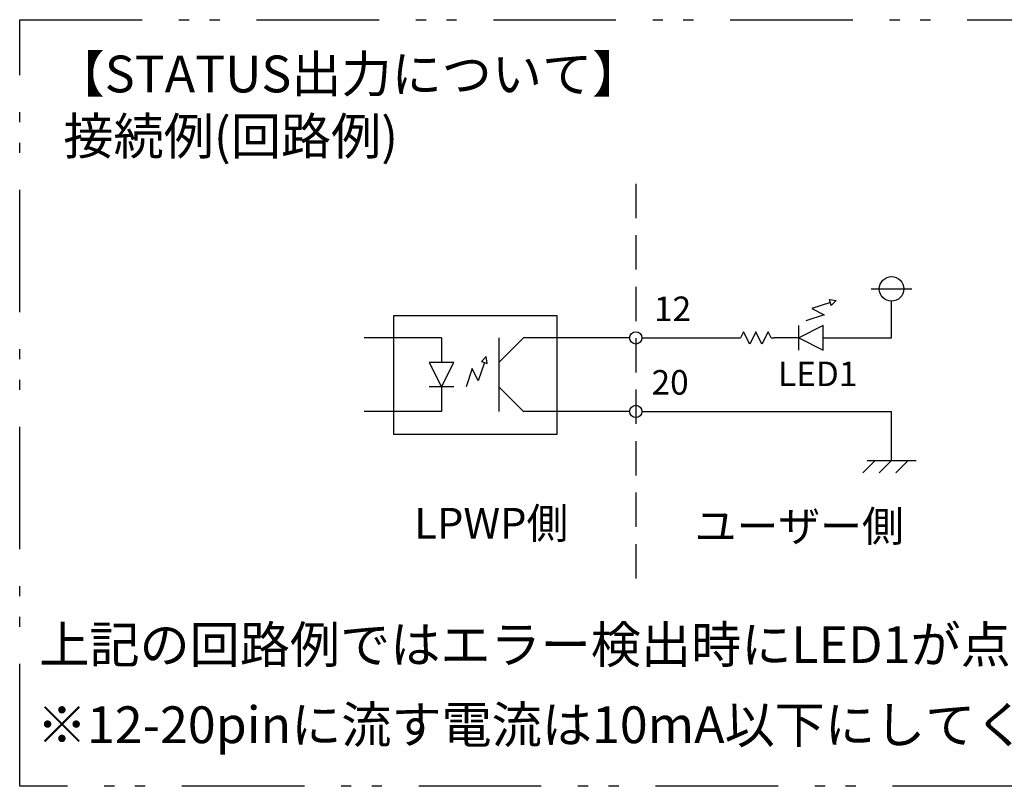
# Model space of a CAD drawing. Extents: x 68 to 1223, y 8 to 860.
# Drawn here: x 563 to 743, y 96 to 236 of the extents above; entities that cross this region are included whole.
import ezdxf

# ---------------------------------------------------------------- set-up
doc = ezdxf.new("R2010")
doc.units = 0
doc.header["$LTSCALE"] = 0.75
doc.linetypes.add('HIDDEN', pattern=[12.6, 8.4, -4.2])
doc.linetypes.add('PHANTOM', pattern=[58, 30, -9, 2.5, -5, 2.5, -9])
doc.layers.get('0').update_dxf_attribs({"linetype": 'CONTINUOUS'})
for name, color, linetype in [('10', 7, 'CONTINUOUS'), ('13', 7, 'CONTINUOUS'), ('14', 131, 'CONTINUOUS'), ('3', 7, 'CONTINUOUS'), ('5', 1, 'CONTINUOUS')]:
    doc.layers.add(name, color=color, linetype=linetype)
doc.styles.get("Standard").update_dxf_attribs({"font": 'txt', "bigfont": 'bigfont'})

# ---------------------------------------------------------------- blocks, each defined once
blk = doc.blocks.new('*G25')
at = {"layer": '10', "color": 6, "linetype": 'CONTINUOUS'}
for p, q in [((711.68, 183.86), (711.32, 184.93)), ((711.32, 184.93), (712.57, 184.75)), ((712.57, 184.75), (711.68, 183.86)), ((711.5, 184.39), (708.13, 183.27)), ((708.13, 183.27), (710.38, 182.14)), ((710.38, 182.14), (707, 181.02))]:
    blk.add_line(p, q, dxfattribs=at)
blk = doc.blocks.new('*G26')
at = {"layer": '10', "color": 6, "linetype": 'CONTINUOUS'}
for p, q in [((695.56, 179.02), (695, 177.9)), ((696.69, 176.77), (695.56, 179.02)), ((697.81, 179.02), (696.69, 176.77)), ((698.94, 176.77), (697.81, 179.02)), ((700.06, 179.02), (698.94, 176.77)), ((700.63, 177.9), (700.06, 179.02)), ((694.44, 177.9), (695, 177.9)), ((700.63, 177.9), (701.19, 177.9))]:
    blk.add_line(p, q, dxfattribs=at)
blk = doc.blocks.new('*G27')
at = {"layer": '10', "color": 6, "linetype": 'CONTINUOUS'}
for p, q in [((710.19, 180.15), (705.69, 177.9)), ((705.69, 175.65), (705.69, 180.15)), ((710.19, 175.65), (710.19, 180.15)), ((705.69, 177.9), (710.19, 175.65))]:
    blk.add_line(p, q, dxfattribs=at)
blk = doc.blocks.new('*G28')
at = {"layer": '10', "color": 6, "linetype": 'CONTINUOUS'}
for p, q in [((717.46, 153.15), (719.71, 155.4)), ((718.24, 155.4), (727.24, 155.4)), ((720.49, 153.15), (722.74, 155.4)), ((723.52, 153.15), (725.77, 155.4))]:
    blk.add_line(p, q, dxfattribs=at)
blk = doc.blocks.new('_ARROWFILLED')
at = {"color": 0}
blk.add_solid([(0, 0), (-1, -0.167), (-1, 0.167), (0, 0)], dxfattribs=at)
blk = doc.blocks.new('*G29')
at = {"layer": '10', "color": 6, "linetype": 'CONTINUOUS'}
for p, q in [((648.32, 174.46), (647.43, 173.57)), ((648.5, 173.22), (648.32, 174.46)), ((645.71, 172.27), (644.59, 168.9)), ((646.84, 170.02), (645.71, 172.27)), ((647.96, 173.4), (646.84, 170.02)), ((647.43, 173.57), (648.5, 173.22))]:
    blk.add_line(p, q, dxfattribs=at)
blk = doc.blocks.new('*G30')
at = {"layer": '10', "color": 6, "linetype": 'CONTINUOUS'}
for p, q in [((637.84, 173.4), (640.09, 168.9)), ((642.34, 173.4), (637.84, 173.4)), ((640.09, 168.9), (642.34, 173.4)), ((642.34, 168.9), (637.84, 168.9))]:
    blk.add_line(p, q, dxfattribs=at)

msp = doc.modelspace()

# ---------------------------------------------------------------- linework, layer by layer
at = {"layer": '10', "color": 6, "linetype": 'CONTINUOUS'}
for p, q in [((718.987, 186.896), (726.487, 186.896)), ((722.737, 177.896), (722.737, 184.646)), ((640.088, 177.896), (640.088, 173.396)), ((650.627, 177.896), (650.627, 164.396)), ((655.127, 177.896), (650.627, 173.396)), ((674.638, 177.896), (655.127, 177.896)), ((705.69, 177.896), (701.19, 177.896)), ((710.19, 177.896), (722.737, 177.896)), ((640.088, 168.896), (640.088, 164.396)), ((676.888, 164.396), (722.737, 164.396)), ((722.737, 155.396), (722.737, 164.396))]:
    msp.add_line(p, q, dxfattribs=at)
msp.add_lwpolyline([(655.127, 164.396), (650.627, 168.896)], dxfattribs=at)
for centre, radius in [((722.737, 186.896), 2.25), ((675.763, 177.896), 1.125), ((675.763, 164.396), 1.125)]:
    msp.add_circle(centre, radius, dxfattribs=at)
at = {"layer": '13', "color": 3, "linetype": 'HIDDEN'}
msp.add_line((675.763, 206.197), (675.763, 133.753), dxfattribs=at)
at = {"layer": '14', "color": 254, "linetype": 'PHANTOM'}
msp.add_lwpolyline([(562.623, 236.299), (788.902, 236.299), (788.902, 95.598), (562.623, 95.598), (562.623, 236.299)], dxfattribs=at)
at = {"layer": '3', "color": 6, "linetype": 'CONTINUOUS'}
for p, q in [((640.088, 177.896), (625.871, 177.896)), ((676.888, 177.896), (694.44, 177.896)), ((640.088, 164.396), (625.871, 164.396)), ((674.638, 164.396), (655.127, 164.396))]:
    msp.add_line(p, q, dxfattribs=at)
msp.add_lwpolyline([(661.339, 181.977), (631.261, 181.977), (631.261, 160.211), (661.339, 160.211), (661.339, 181.977)], dxfattribs=at)

# ---------------------------------------------------------------- block references
for name in ['*G25', '*G26', '*G27', '*G29', '*G30', '*G28']:
    msp.add_blockref(name, (0, 0))
at = {"layer": '10', "color": 6, "linetype": 'CONTINUOUS', "xscale": 2.1, "yscale": 2.1, "zscale": 2.1, "rotation": 314.9999999999998}
msp.add_blockref('_ARROWFILLED', (655.127, 164.396), dxfattribs=at)

# ---------------------------------------------------------------- texts
at = {"layer": '10', "color": 6, "linetype": 'CONTINUOUS', "attachment_point": 7}
for s, insert, char_height, width in [('{\\fＭＳ 明朝;\\T0.750000;12}', (679.126, 180.99), 4.5, 6.53872), ('{\\fＭＳ 明朝;\\T0.750000;20}', (678.666, 167.49), 4.5, 7.23592), ('{\\fＭＳ 明朝;\\T0.750000;LED1}', (701.887, 169.049), 4.5, 13.95534), ('{\\fＭＳ 明朝;\\T0.750000;LPWP側}', (635.088, 141.065), 5.625, 28.35203), ('{\\fＭＳ 明朝;\\T0.750000;ユーザー側}', (686.613, 140.524), 5.625, 51.27511)]:
    msp.add_mtext(s, dxfattribs=dict(at, insert=insert, char_height=char_height, width=width))
at = {"layer": '5', "color": 151, "linetype": 'CONTINUOUS', "char_height": 6.75, "attachment_point": 1}
for s, insert, width in [('{\\fＭＳ 明朝;\\T0.750000;【STATUS出力について】}', (569.044, 229.713), 113.81348), ('{\\fＭＳ 明朝;\\T0.750000;接続例(回路例)}', (570.649, 218.298), 67.4524), ('{\\fＭＳ 明朝;\\T0.750000;上記の回路例ではエラー検出時にLED1が点灯します。}', (566.213, 124.981), 281.80524), ('{\\fＭＳ 明朝;\\T0.750000;※12-20pinに流す電流は10mA以下にしてください。}', (565.771, 110.266), 262.13392)]:
    msp.add_mtext(s, dxfattribs=dict(at, insert=insert, width=width))

doc.saveas('drawing.dxf')
